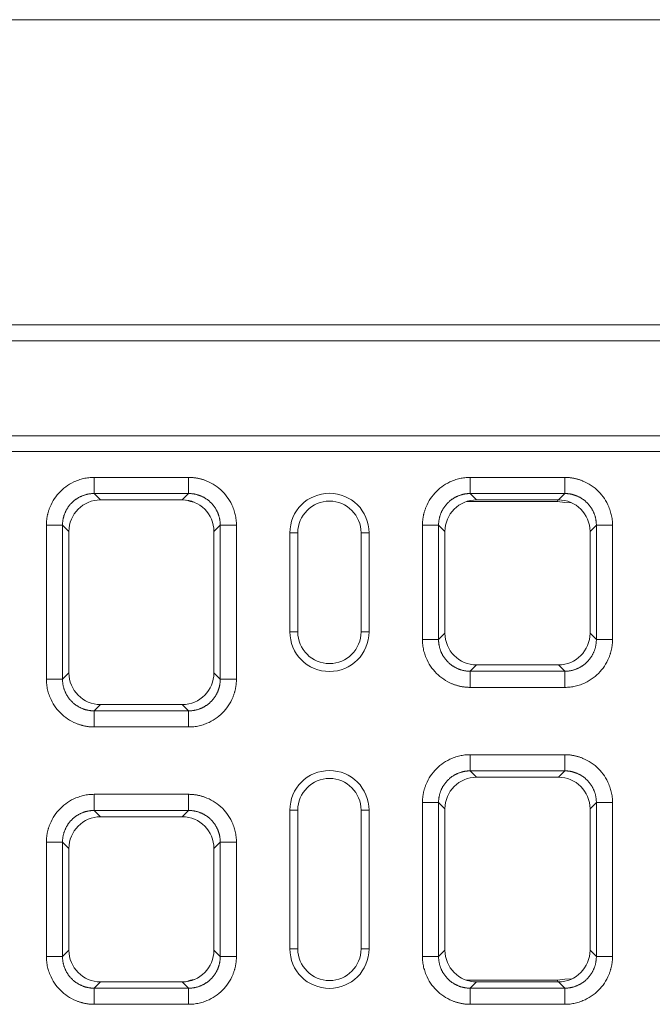
# Model space of a CAD drawing. Units: millimetres. Extents: x 88050 to 95067, y -14475 to -9908.
# Drawn here: x 90101 to 90260, y -10887 to -10639 of the extents above; entities that cross this region are included whole.
import ezdxf

# ---------------------------------------------------------------- set-up
doc = ezdxf.new("R2010")
doc.units = ezdxf.units.MM
doc.layers.add('DUENN-18', color=10, linetype='Continuous', lineweight=9)

msp = doc.modelspace()

# ---------------------------------------------------------------- linework, layer by layer
at = {"layer": 'DUENN-18', "color": 0}
for p, q in [((89773.77, -10638.61), (90773.77, -10638.61)), ((89773.77, -10715.64), (90773.77, -10715.64)), ((89773.77, -10719.64), (90773.77, -10719.64)), ((89773.77, -10743.64), (90773.77, -10743.64)), ((89773.77, -10747.64), (90773.77, -10747.64)), ((90119.34, -10754.14), (90143.2, -10754.14)), ((90214.34, -10754.14), (90238.2, -10754.14)), ((90143.2, -10758.22), (90119.34, -10758.22)), ((90119.34, -10758.22), (90120.94, -10759.82)), ((90141.59, -10759.82), (90143.2, -10758.22)), ((90238.2, -10758.22), (90214.34, -10758.22)), ((90214.34, -10758.22), (90215.94, -10759.82)), ((90236.59, -10759.82), (90238.2, -10758.22)), ((90120.94, -10759.82), (90141.59, -10759.82)), ((90213.36, -10760.25), (90236.35, -10760.25)), ((90215.94, -10759.82), (90236.59, -10759.82)), ((90236.35, -10760.25), (90236.42, -10759.82)), ((90107.27, -10805.07), (90107.27, -10766.21)), ((90111.34, -10766.21), (90111.34, -10805.07)), ((90112.94, -10767.82), (90111.34, -10766.21)), ((90151.19, -10766.21), (90149.59, -10767.82)), ((90151.19, -10805.07), (90151.19, -10766.21)), ((90155.27, -10766.21), (90155.27, -10805.07)), ((90202.27, -10795.07), (90202.27, -10766.21)), ((90206.34, -10766.21), (90206.34, -10795.07)), ((90207.94, -10767.82), (90206.34, -10766.21)), ((90246.19, -10766.21), (90244.59, -10767.82)), ((90246.19, -10795.07), (90246.19, -10766.21)), ((90250.27, -10766.21), (90250.27, -10795.07)), ((90112.94, -10803.47), (90112.94, -10767.82)), ((90149.59, -10803.47), (90149.59, -10767.82)), ((90170.77, -10768.14), (90168.77, -10768.14)), ((90168.77, -10768.14), (90168.77, -10793.14)), ((90170.77, -10768.14), (90170.77, -10793.14)), ((90186.77, -10768.14), (90188.77, -10768.14)), ((90186.77, -10768.14), (90186.77, -10793.14)), ((90188.77, -10768.14), (90188.77, -10793.14)), ((90207.94, -10793.47), (90207.94, -10767.82)), ((90244.59, -10793.47), (90244.59, -10767.82)), ((90170.77, -10793.14), (90168.77, -10793.14)), ((90186.77, -10793.14), (90188.77, -10793.14)), ((90206.34, -10795.07), (90207.94, -10793.47)), ((90244.59, -10793.47), (90246.19, -10795.07)), ((90111.34, -10805.07), (90112.94, -10803.47)), ((90149.59, -10803.47), (90151.19, -10805.07)), ((90215.94, -10801.47), (90214.34, -10803.07)), ((90214.34, -10803.07), (90238.2, -10803.07)), ((90215.94, -10801.47), (90236.59, -10801.47)), ((90238.2, -10803.07), (90236.59, -10801.47)), ((90238.2, -10807.14), (90214.34, -10807.14)), ((90120.94, -10811.47), (90119.34, -10813.07)), ((90119.34, -10813.07), (90143.2, -10813.07)), ((90120.94, -10811.47), (90141.59, -10811.47)), ((90143.2, -10813.07), (90141.59, -10811.47)), ((90143.2, -10817.14), (90119.34, -10817.14)), ((90214.34, -10824.14), (90238.2, -10824.14)), ((90238.2, -10828.22), (90214.34, -10828.22)), ((90214.34, -10828.22), (90215.94, -10829.82)), ((90236.59, -10829.82), (90238.2, -10828.22)), ((90215.94, -10829.82), (90236.59, -10829.82)), ((90119.34, -10834.14), (90143.2, -10834.14)), ((90143.2, -10838.22), (90119.34, -10838.22)), ((90119.34, -10838.22), (90120.94, -10839.82)), ((90141.59, -10839.82), (90143.2, -10838.22)), ((90170.77, -10838.14), (90168.77, -10838.14)), ((90168.77, -10838.14), (90168.77, -10873.14)), ((90170.77, -10838.14), (90170.77, -10873.14)), ((90186.77, -10838.14), (90188.77, -10838.14)), ((90186.77, -10838.14), (90186.77, -10873.14)), ((90188.77, -10838.14), (90188.77, -10873.14)), ((90202.27, -10875.07), (90202.27, -10836.21)), ((90206.34, -10836.21), (90206.34, -10875.07)), ((90207.94, -10837.82), (90206.34, -10836.21)), ((90207.94, -10873.47), (90207.94, -10837.82)), ((90246.19, -10836.21), (90244.59, -10837.82)), ((90244.59, -10873.47), (90244.59, -10837.82)), ((90246.19, -10875.07), (90246.19, -10836.21)), ((90250.27, -10836.21), (90250.27, -10875.07)), ((90120.94, -10839.82), (90141.59, -10839.82)), ((90107.27, -10875.07), (90107.27, -10846.21)), ((90111.34, -10846.21), (90111.34, -10875.07)), ((90112.94, -10847.82), (90111.34, -10846.21)), ((90112.94, -10873.47), (90112.94, -10847.82)), ((90151.19, -10846.21), (90149.59, -10847.82)), ((90149.59, -10873.47), (90149.59, -10847.82)), ((90151.19, -10875.07), (90151.19, -10846.21)), ((90155.27, -10846.21), (90155.27, -10875.07)), ((90170.77, -10873.14), (90168.77, -10873.14)), ((90186.77, -10873.14), (90188.77, -10873.14)), ((90111.34, -10875.07), (90112.94, -10873.47)), ((90149.59, -10873.47), (90151.19, -10875.07)), ((90206.34, -10875.07), (90207.94, -10873.47)), ((90244.59, -10873.47), (90246.19, -10875.07)), ((90120.94, -10881.47), (90119.34, -10883.07)), ((90119.34, -10883.07), (90143.2, -10883.07)), ((90120.94, -10881.47), (90141.59, -10881.47)), ((90143.2, -10883.07), (90141.59, -10881.47)), ((90236.35, -10881.04), (90213.36, -10881.04)), ((90215.94, -10881.47), (90214.34, -10883.07)), ((90214.34, -10883.07), (90238.2, -10883.07)), ((90215.94, -10881.47), (90236.59, -10881.47)), ((90236.42, -10881.47), (90236.35, -10881.04)), ((90238.2, -10883.07), (90236.59, -10881.47)), ((90143.2, -10887.14), (90119.34, -10887.14)), ((90238.2, -10887.14), (90214.34, -10887.14))]:
    msp.add_line(p, q, dxfattribs=at)
at = {"layer": 'DUENN-18', "color": 0, "flags": 128}
for points in [[(90236.35, -10760.25), (90238.2, -10760.47), (90239.98, -10760.57)], [(90239.98, -10880.72), (90238.2, -10880.81), (90236.35, -10881.04)]]:
    msp.add_lwpolyline(points, dxfattribs=at)
at = {"layer": 'DUENN-18', "color": 0}
for centre, radius, start, end in [((90178.77, -10768.14), 10, 0, 180), ((90145.76, -10752.21), 8.27, 248.3771, 261.738), ((90178.77, -10768.14), 8, 0, 180), ((90178.77, -10793.14), 10, 180, 0), ((90178.77, -10793.14), 8, 180, 0), ((90178.77, -10838.14), 10, 0, 180), ((90178.77, -10838.14), 8, 0, 180), ((90178.77, -10873.14), 10, 180, 0), ((90178.77, -10873.14), 8, 180, 0), ((90145.76, -10889.08), 8.27, 98.262, 111.6229)]:
    msp.add_arc(centre, radius, start, end, dxfattribs=at)
for centre, major_axis in [((90120.94, -10767.82), (5.66, -5.66)), ((90141.59, -10767.82), (-5.66, -5.66)), ((90215.94, -10767.82), (5.66, -5.66)), ((90236.59, -10767.82), (-5.66, -5.66)), ((90215.94, -10793.47), (5.66, 5.66)), ((90236.59, -10793.47), (-5.66, 5.66)), ((90120.94, -10803.47), (5.66, 5.66)), ((90141.59, -10803.47), (-5.66, 5.66)), ((90215.94, -10837.82), (5.66, -5.66)), ((90236.59, -10837.82), (-5.66, -5.66)), ((90120.94, -10847.82), (5.66, -5.66)), ((90141.59, -10847.82), (-5.66, -5.66)), ((90120.94, -10873.47), (5.66, 5.66)), ((90141.59, -10873.47), (-5.66, 5.66)), ((90215.94, -10873.47), (5.66, 5.66)), ((90236.59, -10873.47), (-5.66, 5.66))]:
    msp.add_ellipse(centre, major_axis=major_axis, ratio=0.999695, start_param=2.356347, end_param=3.926839, dxfattribs=at)
for points, knots in [([(90107.27, -10766.21), (90107.27, -10766.1), (90107.27, -10765.88), (90107.28, -10765.54), (90107.3, -10765.2), (90107.34, -10764.87), (90107.38, -10764.54), (90107.43, -10764.21), (90107.49, -10763.88), (90107.56, -10763.55), (90107.64, -10763.22), (90107.73, -10762.89), (90107.83, -10762.57), (90107.94, -10762.24), (90108.06, -10761.92), (90108.44, -10760.97), (90109.24, -10759.46), (90110.75, -10757.63), (90112.58, -10756.11), (90114.19, -10755.26), (90115.36, -10754.82), (90116.01, -10754.61), (90116.67, -10754.44), (90117.33, -10754.3), (90117.99, -10754.21), (90118.66, -10754.15), (90119.11, -10754.15), (90119.34, -10754.14)], [0, 0, 0, 0, 0.01783, 0.035607, 0.053346, 0.071061, 0.088767, 0.106479, 0.124212, 0.14198, 0.159798, 0.17768, 0.195642, 0.213696, 0.231858, 0.25014, 0.375642, 0.500012, 0.624331, 0.749884, 0.786313, 0.822317, 0.858011, 0.893508, 0.928926, 0.964384, 1, 1, 1, 1]), ([(90143.2, -10754.14), (90143.31, -10754.14), (90143.53, -10754.15), (90143.87, -10754.16), (90144.2, -10754.18), (90144.54, -10754.21), (90144.87, -10754.26), (90145.2, -10754.31), (90145.53, -10754.37), (90145.86, -10754.44), (90146.19, -10754.52), (90146.52, -10754.61), (90146.84, -10754.71), (90147.17, -10754.82), (90147.49, -10754.94), (90148.44, -10755.32), (90149.95, -10756.11), (90151.78, -10757.62), (90153.29, -10759.46), (90154.15, -10761.07), (90154.59, -10762.24), (90154.8, -10762.89), (90154.97, -10763.54), (90155.11, -10764.2), (90155.2, -10764.87), (90155.26, -10765.54), (90155.26, -10765.99), (90155.27, -10766.21)], [0, 0, 0, 0, 0.01783, 0.035607, 0.053346, 0.071061, 0.088767, 0.106479, 0.124212, 0.14198, 0.159798, 0.17768, 0.195642, 0.213696, 0.231858, 0.25014, 0.375642, 0.500012, 0.624331, 0.749884, 0.786313, 0.822317, 0.858011, 0.893508, 0.928926, 0.964384, 1, 1, 1, 1]), ([(90202.27, -10766.21), (90202.27, -10766.1), (90202.27, -10765.88), (90202.28, -10765.54), (90202.3, -10765.2), (90202.34, -10764.87), (90202.38, -10764.54), (90202.43, -10764.21), (90202.49, -10763.88), (90202.56, -10763.55), (90202.64, -10763.22), (90202.73, -10762.89), (90202.83, -10762.57), (90202.94, -10762.24), (90203.06, -10761.92), (90203.44, -10760.97), (90204.24, -10759.46), (90205.75, -10757.63), (90207.58, -10756.11), (90209.19, -10755.26), (90210.36, -10754.82), (90211.01, -10754.61), (90211.67, -10754.44), (90212.33, -10754.3), (90212.99, -10754.21), (90213.66, -10754.15), (90214.11, -10754.15), (90214.34, -10754.14)], [0, 0, 0, 0, 0.01783, 0.035607, 0.053346, 0.071061, 0.088767, 0.106479, 0.124212, 0.14198, 0.159798, 0.17768, 0.195642, 0.213696, 0.231858, 0.25014, 0.375642, 0.500012, 0.624331, 0.749884, 0.786313, 0.822317, 0.858011, 0.893508, 0.928926, 0.964384, 1, 1, 1, 1]), ([(90238.2, -10754.14), (90238.31, -10754.14), (90238.53, -10754.15), (90238.87, -10754.16), (90239.2, -10754.18), (90239.54, -10754.21), (90239.87, -10754.26), (90240.2, -10754.31), (90240.53, -10754.37), (90240.86, -10754.44), (90241.19, -10754.52), (90241.52, -10754.61), (90241.84, -10754.71), (90242.17, -10754.82), (90242.49, -10754.94), (90243.44, -10755.32), (90244.95, -10756.11), (90246.78, -10757.62), (90248.29, -10759.46), (90249.15, -10761.07), (90249.59, -10762.24), (90249.8, -10762.89), (90249.97, -10763.54), (90250.11, -10764.2), (90250.2, -10764.87), (90250.26, -10765.54), (90250.26, -10765.99), (90250.27, -10766.21)], [0, 0, 0, 0, 0.01783, 0.035607, 0.053346, 0.071061, 0.088767, 0.106479, 0.124212, 0.14198, 0.159798, 0.17768, 0.195642, 0.213696, 0.231858, 0.25014, 0.375642, 0.500012, 0.624331, 0.749884, 0.786313, 0.822317, 0.858011, 0.893508, 0.928926, 0.964384, 1, 1, 1, 1]), ([(90119.34, -10758.22), (90119.24, -10758.22), (90119.06, -10758.22), (90118.79, -10758.23), (90118.52, -10758.26), (90118.25, -10758.29), (90117.98, -10758.33), (90117.71, -10758.38), (90117.44, -10758.44), (90117.18, -10758.51), (90116.91, -10758.59), (90116.66, -10758.68), (90116.4, -10758.77), (90116.15, -10758.88), (90115.9, -10758.99), (90115.65, -10759.11), (90115.41, -10759.24), (90115.18, -10759.38), (90114.95, -10759.52), (90114.72, -10759.68), (90114.5, -10759.84), (90114.29, -10760.01), (90114.08, -10760.18), (90113.87, -10760.37), (90113.68, -10760.56), (90113.49, -10760.75), (90113.3, -10760.96), (90113.13, -10761.16), (90112.96, -10761.38), (90112.8, -10761.6), (90112.64, -10761.83), (90112.5, -10762.06), (90112.36, -10762.29), (90112.23, -10762.53), (90112.11, -10762.78), (90112, -10763.03), (90111.89, -10763.28), (90111.8, -10763.53), (90111.71, -10763.79), (90111.63, -10764.06), (90111.56, -10764.32), (90111.5, -10764.59), (90111.45, -10764.85), (90111.41, -10765.12), (90111.38, -10765.4), (90111.35, -10765.67), (90111.34, -10765.94), (90111.34, -10766.12), (90111.34, -10766.21)], [0, 0, 0, 0, 0.021744, 0.043487, 0.06523, 0.086972, 0.108713, 0.130454, 0.152195, 0.173935, 0.195674, 0.217414, 0.239153, 0.260891, 0.282629, 0.304367, 0.326105, 0.347842, 0.369579, 0.391316, 0.413053, 0.43479, 0.456527, 0.478263, 0.5, 0.521737, 0.543473, 0.56521, 0.586947, 0.608684, 0.630421, 0.652158, 0.673895, 0.695633, 0.717371, 0.739109, 0.760847, 0.782586, 0.804326, 0.826065, 0.847805, 0.869546, 0.891287, 0.913028, 0.93477, 0.956513, 0.978256, 1, 1, 1, 1]), ([(90151.19, -10766.21), (90151.19, -10766.12), (90151.19, -10765.94), (90151.18, -10765.67), (90151.15, -10765.4), (90151.12, -10765.12), (90151.08, -10764.85), (90151.03, -10764.59), (90150.97, -10764.32), (90150.9, -10764.06), (90150.82, -10763.79), (90150.73, -10763.53), (90150.64, -10763.28), (90150.53, -10763.03), (90150.42, -10762.78), (90150.3, -10762.53), (90150.17, -10762.29), (90150.03, -10762.06), (90149.89, -10761.83), (90149.73, -10761.6), (90149.57, -10761.38), (90149.4, -10761.16), (90149.23, -10760.96), (90149.04, -10760.75), (90148.85, -10760.56), (90148.66, -10760.37), (90148.45, -10760.18), (90148.25, -10760.01), (90148.03, -10759.84), (90147.81, -10759.68), (90147.58, -10759.52), (90147.35, -10759.38), (90147.12, -10759.24), (90146.88, -10759.11), (90146.63, -10758.99), (90146.38, -10758.88), (90146.13, -10758.77), (90145.88, -10758.68), (90145.62, -10758.59), (90145.35, -10758.51), (90145.09, -10758.44), (90144.82, -10758.38), (90144.56, -10758.33), (90144.29, -10758.29), (90144.01, -10758.26), (90143.74, -10758.23), (90143.47, -10758.22), (90143.29, -10758.22), (90143.2, -10758.22)], [0, 0, 0, 0, 0.021743, 0.043485, 0.065226, 0.086967, 0.108707, 0.130447, 0.152187, 0.173926, 0.195665, 0.217403, 0.239141, 0.260879, 0.282617, 0.304354, 0.326091, 0.347828, 0.369565, 0.391302, 0.413038, 0.434775, 0.456512, 0.478248, 0.499985, 0.521721, 0.543458, 0.565195, 0.586932, 0.608669, 0.630406, 0.652144, 0.673882, 0.69562, 0.717358, 0.739097, 0.760836, 0.782576, 0.804316, 0.826056, 0.847797, 0.869539, 0.891281, 0.913023, 0.934767, 0.95651, 0.978255, 1, 1, 1, 1]), ([(90214.34, -10758.22), (90214.24, -10758.22), (90214.06, -10758.22), (90213.79, -10758.23), (90213.52, -10758.26), (90213.25, -10758.29), (90212.98, -10758.33), (90212.71, -10758.38), (90212.44, -10758.44), (90212.18, -10758.51), (90211.91, -10758.59), (90211.66, -10758.68), (90211.4, -10758.77), (90211.15, -10758.88), (90210.9, -10758.99), (90210.65, -10759.11), (90210.41, -10759.24), (90210.18, -10759.38), (90209.95, -10759.52), (90209.72, -10759.68), (90209.5, -10759.84), (90209.29, -10760.01), (90209.08, -10760.18), (90208.87, -10760.37), (90208.68, -10760.56), (90208.49, -10760.75), (90208.3, -10760.96), (90208.13, -10761.16), (90207.96, -10761.38), (90207.8, -10761.6), (90207.64, -10761.83), (90207.5, -10762.06), (90207.36, -10762.29), (90207.23, -10762.53), (90207.11, -10762.78), (90207, -10763.03), (90206.89, -10763.28), (90206.8, -10763.53), (90206.71, -10763.79), (90206.63, -10764.06), (90206.56, -10764.32), (90206.5, -10764.59), (90206.45, -10764.85), (90206.41, -10765.12), (90206.38, -10765.4), (90206.35, -10765.67), (90206.34, -10765.94), (90206.34, -10766.12), (90206.34, -10766.21)], [0, 0, 0, 0, 0.0217439, 0.0434871, 0.0652297, 0.0869718, 0.1087133, 0.1304543, 0.1521948, 0.1739349, 0.1956745, 0.2174137, 0.2391525, 0.260891, 0.2826292, 0.3043671, 0.3261048, 0.3478422, 0.3695794, 0.3913164, 0.4130533, 0.4347901, 0.4565268, 0.4782634, 0.5, 0.5217366, 0.5434732, 0.5652099, 0.5869467, 0.6086836, 0.6304206, 0.6521578, 0.6738952, 0.6956329, 0.7173708, 0.739109, 0.7608475, 0.7825863, 0.8043255, 0.8260651, 0.8478052, 0.8695457, 0.8912867, 0.9130282, 0.9347703, 0.9565129, 0.9782561, 1, 1, 1, 1]), ([(90246.19, -10766.21), (90246.19, -10766.12), (90246.19, -10765.94), (90246.18, -10765.67), (90246.15, -10765.4), (90246.12, -10765.12), (90246.08, -10764.85), (90246.03, -10764.59), (90245.97, -10764.32), (90245.9, -10764.06), (90245.82, -10763.79), (90245.73, -10763.53), (90245.64, -10763.28), (90245.53, -10763.03), (90245.42, -10762.78), (90245.3, -10762.53), (90245.17, -10762.29), (90245.03, -10762.06), (90244.89, -10761.83), (90244.73, -10761.6), (90244.57, -10761.38), (90244.4, -10761.16), (90244.23, -10760.96), (90244.04, -10760.75), (90243.85, -10760.56), (90243.66, -10760.37), (90243.45, -10760.18), (90243.25, -10760.01), (90243.03, -10759.84), (90242.81, -10759.68), (90242.58, -10759.52), (90242.35, -10759.38), (90242.12, -10759.24), (90241.88, -10759.11), (90241.63, -10758.99), (90241.38, -10758.88), (90241.13, -10758.77), (90240.88, -10758.68), (90240.62, -10758.59), (90240.35, -10758.51), (90240.09, -10758.44), (90239.82, -10758.38), (90239.56, -10758.33), (90239.29, -10758.29), (90239.01, -10758.26), (90238.74, -10758.23), (90238.47, -10758.22), (90238.29, -10758.22), (90238.2, -10758.22)], [0, 0, 0, 0, 0.021743, 0.043485, 0.065226, 0.086967, 0.108707, 0.130447, 0.152187, 0.173926, 0.195665, 0.217403, 0.239141, 0.260879, 0.282617, 0.304354, 0.326091, 0.347828, 0.369565, 0.391302, 0.413038, 0.434775, 0.456512, 0.478248, 0.499985, 0.521721, 0.543458, 0.565195, 0.586932, 0.608669, 0.630406, 0.652144, 0.673882, 0.69562, 0.717358, 0.739097, 0.760836, 0.782576, 0.804316, 0.826056, 0.847797, 0.869539, 0.891281, 0.913023, 0.934767, 0.95651, 0.978255, 1, 1, 1, 1]), ([(90214.34, -10807.14), (90214.22, -10807.14), (90214, -10807.14), (90213.66, -10807.13), (90213.33, -10807.11), (90212.99, -10807.07), (90212.66, -10807.03), (90212.33, -10806.98), (90212, -10806.92), (90211.67, -10806.85), (90211.34, -10806.77), (90211.01, -10806.68), (90210.69, -10806.58), (90210.36, -10806.47), (90210.04, -10806.35), (90209.09, -10805.97), (90207.58, -10805.17), (90205.75, -10803.66), (90204.24, -10801.83), (90203.39, -10800.22), (90202.94, -10799.05), (90202.73, -10798.4), (90202.56, -10797.74), (90202.42, -10797.08), (90202.33, -10796.42), (90202.27, -10795.75), (90202.27, -10795.3), (90202.27, -10795.07)], [0, 0, 0, 0, 0.01783, 0.035607, 0.0533456, 0.0710606, 0.0887668, 0.1064788, 0.1242115, 0.1419796, 0.1597977, 0.1776804, 0.1956419, 0.2136964, 0.231858, 0.2501402, 0.3756421, 0.5000119, 0.6243314, 0.7498837, 0.7863126, 0.8223174, 0.8580106, 0.8935077, 0.9289262, 0.9643844, 1, 1, 1, 1]), ([(90206.34, -10795.07), (90206.34, -10795.17), (90206.34, -10795.35), (90206.35, -10795.62), (90206.38, -10795.89), (90206.41, -10796.16), (90206.45, -10796.43), (90206.5, -10796.7), (90206.56, -10796.97), (90206.63, -10797.23), (90206.71, -10797.5), (90206.8, -10797.75), (90206.89, -10798.01), (90207, -10798.26), (90207.11, -10798.51), (90207.23, -10798.76), (90207.36, -10799), (90207.5, -10799.23), (90207.64, -10799.46), (90207.8, -10799.69), (90207.96, -10799.91), (90208.13, -10800.12), (90208.3, -10800.33), (90208.49, -10800.54), (90208.68, -10800.73), (90208.87, -10800.92), (90209.08, -10801.11), (90209.29, -10801.28), (90209.5, -10801.45), (90209.72, -10801.61), (90209.95, -10801.76), (90210.18, -10801.91), (90210.41, -10802.05), (90210.65, -10802.18), (90210.9, -10802.3), (90211.15, -10802.41), (90211.4, -10802.52), (90211.66, -10802.61), (90211.91, -10802.7), (90212.18, -10802.78), (90212.44, -10802.85), (90212.71, -10802.91), (90212.98, -10802.96), (90213.25, -10803), (90213.52, -10803.03), (90213.79, -10803.06), (90214.06, -10803.07), (90214.24, -10803.07), (90214.34, -10803.07)], [0, 0, 0, 0, 0.0217439, 0.0434871, 0.0652297, 0.0869718, 0.1087133, 0.1304543, 0.1521948, 0.1739349, 0.1956745, 0.2174137, 0.2391525, 0.260891, 0.2826292, 0.3043671, 0.3261048, 0.3478422, 0.3695794, 0.3913164, 0.4130533, 0.4347901, 0.4565268, 0.4782634, 0.5, 0.5217366, 0.5434732, 0.5652099, 0.5869467, 0.6086836, 0.6304206, 0.6521578, 0.6738952, 0.6956329, 0.7173708, 0.739109, 0.7608475, 0.7825863, 0.8043255, 0.8260651, 0.8478052, 0.8695457, 0.8912867, 0.9130282, 0.9347703, 0.9565129, 0.9782561, 1, 1, 1, 1]), ([(90250.27, -10795.07), (90250.26, -10795.19), (90250.26, -10795.41), (90250.25, -10795.75), (90250.23, -10796.08), (90250.2, -10796.42), (90250.15, -10796.75), (90250.1, -10797.08), (90250.04, -10797.41), (90249.97, -10797.74), (90249.89, -10798.07), (90249.8, -10798.4), (90249.7, -10798.72), (90249.59, -10799.05), (90249.47, -10799.37), (90249.09, -10800.32), (90248.29, -10801.83), (90246.78, -10803.66), (90244.95, -10805.17), (90243.34, -10806.02), (90242.17, -10806.47), (90241.52, -10806.68), (90240.87, -10806.85), (90240.21, -10806.99), (90239.54, -10807.08), (90238.87, -10807.14), (90238.42, -10807.14), (90238.2, -10807.14)], [0, 0, 0, 0, 0.01783, 0.035607, 0.053346, 0.071061, 0.088767, 0.106479, 0.124212, 0.14198, 0.159798, 0.17768, 0.195642, 0.213696, 0.231858, 0.25014, 0.375642, 0.500012, 0.624331, 0.749884, 0.786313, 0.822317, 0.858011, 0.893508, 0.928926, 0.964384, 1, 1, 1, 1]), ([(90238.2, -10803.07), (90238.29, -10803.07), (90238.47, -10803.07), (90238.74, -10803.06), (90239.01, -10803.03), (90239.29, -10803), (90239.56, -10802.96), (90239.82, -10802.91), (90240.09, -10802.85), (90240.35, -10802.78), (90240.62, -10802.7), (90240.88, -10802.61), (90241.13, -10802.52), (90241.38, -10802.41), (90241.63, -10802.3), (90241.88, -10802.18), (90242.12, -10802.05), (90242.35, -10801.91), (90242.58, -10801.76), (90242.81, -10801.61), (90243.03, -10801.45), (90243.25, -10801.28), (90243.45, -10801.1), (90243.66, -10800.92), (90243.85, -10800.73), (90244.04, -10800.54), (90244.23, -10800.33), (90244.4, -10800.12), (90244.57, -10799.91), (90244.73, -10799.69), (90244.89, -10799.46), (90245.03, -10799.23), (90245.17, -10799), (90245.3, -10798.76), (90245.42, -10798.51), (90245.53, -10798.26), (90245.64, -10798.01), (90245.73, -10797.75), (90245.82, -10797.5), (90245.9, -10797.23), (90245.97, -10796.97), (90246.03, -10796.7), (90246.08, -10796.43), (90246.12, -10796.16), (90246.15, -10795.89), (90246.18, -10795.62), (90246.19, -10795.35), (90246.19, -10795.17), (90246.19, -10795.07)], [0, 0, 0, 0, 0.021745, 0.04349, 0.065233, 0.086977, 0.108719, 0.130461, 0.152203, 0.173944, 0.195684, 0.217424, 0.239164, 0.260903, 0.282642, 0.30438, 0.326118, 0.347856, 0.369594, 0.391331, 0.413068, 0.434805, 0.456542, 0.478279, 0.500015, 0.521752, 0.543488, 0.565225, 0.586962, 0.608698, 0.630435, 0.652172, 0.673909, 0.695646, 0.717383, 0.739121, 0.760859, 0.782597, 0.804335, 0.826074, 0.847813, 0.869553, 0.891293, 0.913033, 0.934774, 0.956515, 0.978257, 1, 1, 1, 1]), ([(90119.34, -10817.14), (90119.22, -10817.14), (90119, -10817.14), (90118.66, -10817.13), (90118.33, -10817.11), (90117.99, -10817.07), (90117.66, -10817.03), (90117.33, -10816.98), (90117, -10816.92), (90116.67, -10816.85), (90116.34, -10816.77), (90116.01, -10816.68), (90115.69, -10816.58), (90115.36, -10816.47), (90115.04, -10816.35), (90114.09, -10815.97), (90112.58, -10815.17), (90110.75, -10813.66), (90109.24, -10811.83), (90108.39, -10810.22), (90107.94, -10809.05), (90107.73, -10808.4), (90107.56, -10807.74), (90107.42, -10807.08), (90107.33, -10806.42), (90107.27, -10805.75), (90107.27, -10805.3), (90107.27, -10805.07)], [0, 0, 0, 0, 0.01783, 0.035607, 0.053346, 0.071061, 0.088767, 0.106479, 0.124212, 0.14198, 0.159798, 0.17768, 0.195642, 0.213696, 0.231858, 0.25014, 0.375642, 0.500012, 0.624331, 0.749884, 0.786313, 0.822317, 0.858011, 0.893508, 0.928926, 0.964384, 1, 1, 1, 1]), ([(90111.34, -10805.07), (90111.34, -10805.17), (90111.34, -10805.35), (90111.35, -10805.62), (90111.38, -10805.89), (90111.41, -10806.16), (90111.45, -10806.43), (90111.5, -10806.7), (90111.56, -10806.97), (90111.63, -10807.23), (90111.71, -10807.5), (90111.8, -10807.75), (90111.89, -10808.01), (90112, -10808.26), (90112.11, -10808.51), (90112.23, -10808.76), (90112.36, -10809), (90112.5, -10809.23), (90112.64, -10809.46), (90112.8, -10809.69), (90112.96, -10809.91), (90113.13, -10810.12), (90113.3, -10810.33), (90113.49, -10810.54), (90113.68, -10810.73), (90113.87, -10810.92), (90114.08, -10811.11), (90114.29, -10811.28), (90114.5, -10811.45), (90114.72, -10811.61), (90114.95, -10811.76), (90115.18, -10811.91), (90115.41, -10812.05), (90115.65, -10812.18), (90115.9, -10812.3), (90116.15, -10812.41), (90116.4, -10812.52), (90116.66, -10812.61), (90116.91, -10812.7), (90117.18, -10812.78), (90117.44, -10812.85), (90117.71, -10812.91), (90117.98, -10812.96), (90118.25, -10813), (90118.52, -10813.03), (90118.79, -10813.06), (90119.06, -10813.07), (90119.24, -10813.07), (90119.34, -10813.07)], [0, 0, 0, 0, 0.021744, 0.043487, 0.06523, 0.086972, 0.108713, 0.130454, 0.152195, 0.173935, 0.195674, 0.217414, 0.239153, 0.260891, 0.282629, 0.304367, 0.326105, 0.347842, 0.369579, 0.391316, 0.413053, 0.43479, 0.456527, 0.478263, 0.5, 0.521737, 0.543473, 0.56521, 0.586947, 0.608684, 0.630421, 0.652158, 0.673895, 0.695633, 0.717371, 0.739109, 0.760847, 0.782586, 0.804326, 0.826065, 0.847805, 0.869546, 0.891287, 0.913028, 0.93477, 0.956513, 0.978256, 1, 1, 1, 1]), ([(90155.27, -10805.07), (90155.26, -10805.19), (90155.26, -10805.41), (90155.25, -10805.75), (90155.23, -10806.08), (90155.2, -10806.42), (90155.15, -10806.75), (90155.1, -10807.08), (90155.04, -10807.41), (90154.97, -10807.74), (90154.89, -10808.07), (90154.8, -10808.4), (90154.7, -10808.72), (90154.59, -10809.05), (90154.47, -10809.37), (90154.09, -10810.32), (90153.29, -10811.83), (90151.78, -10813.66), (90149.95, -10815.17), (90148.34, -10816.02), (90147.17, -10816.47), (90146.52, -10816.68), (90145.87, -10816.85), (90145.21, -10816.99), (90144.54, -10817.08), (90143.87, -10817.14), (90143.42, -10817.14), (90143.2, -10817.14)], [0, 0, 0, 0, 0.01783, 0.035607, 0.053346, 0.071061, 0.088767, 0.106479, 0.124212, 0.14198, 0.159798, 0.17768, 0.195642, 0.213696, 0.231858, 0.25014, 0.375642, 0.500012, 0.624331, 0.749884, 0.786313, 0.822317, 0.858011, 0.893508, 0.928926, 0.964384, 1, 1, 1, 1]), ([(90143.2, -10813.07), (90143.29, -10813.07), (90143.47, -10813.07), (90143.74, -10813.06), (90144.01, -10813.03), (90144.29, -10813), (90144.56, -10812.96), (90144.82, -10812.91), (90145.09, -10812.85), (90145.35, -10812.78), (90145.62, -10812.7), (90145.88, -10812.61), (90146.13, -10812.52), (90146.38, -10812.41), (90146.63, -10812.3), (90146.88, -10812.18), (90147.12, -10812.05), (90147.35, -10811.91), (90147.58, -10811.76), (90147.81, -10811.61), (90148.03, -10811.45), (90148.25, -10811.28), (90148.45, -10811.1), (90148.66, -10810.92), (90148.85, -10810.73), (90149.04, -10810.54), (90149.23, -10810.33), (90149.4, -10810.12), (90149.57, -10809.91), (90149.73, -10809.69), (90149.89, -10809.46), (90150.03, -10809.23), (90150.17, -10809), (90150.3, -10808.76), (90150.42, -10808.51), (90150.53, -10808.26), (90150.64, -10808.01), (90150.73, -10807.75), (90150.82, -10807.5), (90150.9, -10807.23), (90150.97, -10806.97), (90151.03, -10806.7), (90151.08, -10806.43), (90151.12, -10806.16), (90151.15, -10805.89), (90151.18, -10805.62), (90151.19, -10805.35), (90151.19, -10805.17), (90151.19, -10805.07)], [0, 0, 0, 0, 0.021745, 0.04349, 0.065233, 0.086977, 0.108719, 0.130461, 0.152203, 0.173944, 0.195684, 0.217424, 0.239164, 0.260903, 0.282642, 0.30438, 0.326118, 0.347856, 0.369594, 0.391331, 0.413068, 0.434805, 0.456542, 0.478279, 0.500015, 0.521752, 0.543488, 0.565225, 0.586962, 0.608698, 0.630435, 0.652172, 0.673909, 0.695646, 0.717383, 0.739121, 0.760859, 0.782597, 0.804335, 0.826074, 0.847813, 0.869553, 0.891293, 0.913033, 0.934774, 0.956515, 0.978257, 1, 1, 1, 1]), ([(90202.27, -10836.21), (90202.27, -10836.1), (90202.27, -10835.88), (90202.28, -10835.54), (90202.3, -10835.2), (90202.34, -10834.87), (90202.38, -10834.54), (90202.43, -10834.21), (90202.49, -10833.88), (90202.56, -10833.55), (90202.64, -10833.22), (90202.73, -10832.89), (90202.83, -10832.57), (90202.94, -10832.24), (90203.06, -10831.92), (90203.44, -10830.97), (90204.24, -10829.46), (90205.75, -10827.63), (90207.58, -10826.11), (90209.19, -10825.26), (90210.36, -10824.82), (90211.01, -10824.61), (90211.67, -10824.44), (90212.33, -10824.3), (90212.99, -10824.21), (90213.66, -10824.15), (90214.11, -10824.15), (90214.34, -10824.14)], [0, 0, 0, 0, 0.01783, 0.035607, 0.053346, 0.071061, 0.088767, 0.106479, 0.124212, 0.14198, 0.159798, 0.17768, 0.195642, 0.213696, 0.231858, 0.25014, 0.375642, 0.500012, 0.624331, 0.749884, 0.786313, 0.822317, 0.858011, 0.893508, 0.928926, 0.964384, 1, 1, 1, 1]), ([(90238.2, -10824.14), (90238.31, -10824.14), (90238.53, -10824.15), (90238.87, -10824.16), (90239.2, -10824.18), (90239.54, -10824.21), (90239.87, -10824.26), (90240.2, -10824.31), (90240.53, -10824.37), (90240.86, -10824.44), (90241.19, -10824.52), (90241.52, -10824.61), (90241.84, -10824.71), (90242.17, -10824.82), (90242.49, -10824.94), (90243.44, -10825.32), (90244.95, -10826.11), (90246.78, -10827.62), (90248.29, -10829.46), (90249.15, -10831.07), (90249.59, -10832.24), (90249.8, -10832.89), (90249.97, -10833.54), (90250.11, -10834.2), (90250.2, -10834.87), (90250.26, -10835.54), (90250.26, -10835.99), (90250.27, -10836.21)], [0, 0, 0, 0, 0.01783, 0.035607, 0.053346, 0.071061, 0.088767, 0.106479, 0.124212, 0.14198, 0.159798, 0.17768, 0.195642, 0.213696, 0.231858, 0.25014, 0.375642, 0.500012, 0.624331, 0.749884, 0.786313, 0.822317, 0.858011, 0.893508, 0.928926, 0.964384, 1, 1, 1, 1]), ([(90214.34, -10828.22), (90214.24, -10828.22), (90214.06, -10828.22), (90213.79, -10828.23), (90213.52, -10828.26), (90213.25, -10828.29), (90212.98, -10828.33), (90212.71, -10828.38), (90212.44, -10828.44), (90212.18, -10828.51), (90211.91, -10828.59), (90211.66, -10828.68), (90211.4, -10828.77), (90211.15, -10828.88), (90210.9, -10828.99), (90210.65, -10829.11), (90210.41, -10829.24), (90210.18, -10829.38), (90209.95, -10829.52), (90209.72, -10829.68), (90209.5, -10829.84), (90209.29, -10830.01), (90209.08, -10830.18), (90208.87, -10830.37), (90208.68, -10830.56), (90208.49, -10830.75), (90208.3, -10830.96), (90208.13, -10831.16), (90207.96, -10831.38), (90207.8, -10831.6), (90207.64, -10831.83), (90207.5, -10832.06), (90207.36, -10832.29), (90207.23, -10832.53), (90207.11, -10832.78), (90207, -10833.03), (90206.89, -10833.28), (90206.8, -10833.53), (90206.71, -10833.79), (90206.63, -10834.06), (90206.56, -10834.32), (90206.5, -10834.59), (90206.45, -10834.85), (90206.41, -10835.12), (90206.38, -10835.4), (90206.35, -10835.67), (90206.34, -10835.94), (90206.34, -10836.12), (90206.34, -10836.21)], [0, 0, 0, 0, 0.021744, 0.043487, 0.06523, 0.086972, 0.108713, 0.130454, 0.152195, 0.173935, 0.195674, 0.217414, 0.239153, 0.260891, 0.282629, 0.304367, 0.326105, 0.347842, 0.369579, 0.391316, 0.413053, 0.43479, 0.456527, 0.478263, 0.5, 0.521737, 0.543473, 0.56521, 0.586947, 0.608684, 0.630421, 0.652158, 0.673895, 0.695633, 0.717371, 0.739109, 0.760847, 0.782586, 0.804326, 0.826065, 0.847805, 0.869546, 0.891287, 0.913028, 0.93477, 0.956513, 0.978256, 1, 1, 1, 1]), ([(90246.19, -10836.21), (90246.19, -10836.12), (90246.19, -10835.94), (90246.18, -10835.67), (90246.15, -10835.4), (90246.12, -10835.12), (90246.08, -10834.85), (90246.03, -10834.59), (90245.97, -10834.32), (90245.9, -10834.06), (90245.82, -10833.79), (90245.73, -10833.53), (90245.64, -10833.28), (90245.53, -10833.03), (90245.42, -10832.78), (90245.3, -10832.53), (90245.17, -10832.29), (90245.03, -10832.06), (90244.89, -10831.83), (90244.73, -10831.6), (90244.57, -10831.38), (90244.4, -10831.16), (90244.23, -10830.96), (90244.04, -10830.75), (90243.85, -10830.56), (90243.66, -10830.37), (90243.45, -10830.18), (90243.25, -10830.01), (90243.03, -10829.84), (90242.81, -10829.68), (90242.58, -10829.52), (90242.35, -10829.38), (90242.12, -10829.24), (90241.88, -10829.11), (90241.63, -10828.99), (90241.38, -10828.88), (90241.13, -10828.77), (90240.88, -10828.68), (90240.62, -10828.59), (90240.35, -10828.51), (90240.09, -10828.44), (90239.82, -10828.38), (90239.56, -10828.33), (90239.29, -10828.29), (90239.01, -10828.26), (90238.74, -10828.23), (90238.47, -10828.22), (90238.29, -10828.22), (90238.2, -10828.22)], [0, 0, 0, 0, 0.0217439, 0.0434871, 0.0652297, 0.0869718, 0.1087133, 0.1304543, 0.1521948, 0.1739349, 0.1956745, 0.2174137, 0.2391525, 0.260891, 0.2826292, 0.3043671, 0.3261048, 0.3478422, 0.3695794, 0.3913164, 0.4130533, 0.4347901, 0.4565268, 0.4782634, 0.5, 0.5217366, 0.5434732, 0.5652099, 0.5869467, 0.6086836, 0.6304206, 0.6521578, 0.6738952, 0.6956329, 0.7173708, 0.739109, 0.7608475, 0.7825863, 0.8043255, 0.8260651, 0.8478052, 0.8695457, 0.8912867, 0.9130282, 0.9347703, 0.9565129, 0.9782561, 1, 1, 1, 1]), ([(90107.27, -10846.21), (90107.27, -10846.1), (90107.27, -10845.88), (90107.28, -10845.54), (90107.3, -10845.2), (90107.34, -10844.87), (90107.38, -10844.54), (90107.43, -10844.21), (90107.49, -10843.88), (90107.56, -10843.55), (90107.64, -10843.22), (90107.73, -10842.89), (90107.83, -10842.57), (90107.94, -10842.24), (90108.06, -10841.92), (90108.44, -10840.97), (90109.24, -10839.46), (90110.75, -10837.63), (90112.58, -10836.11), (90114.19, -10835.26), (90115.36, -10834.82), (90116.01, -10834.61), (90116.67, -10834.44), (90117.33, -10834.3), (90117.99, -10834.21), (90118.66, -10834.15), (90119.11, -10834.15), (90119.34, -10834.14)], [0, 0, 0, 0, 0.01783, 0.035607, 0.053346, 0.071061, 0.088767, 0.106479, 0.124212, 0.14198, 0.159798, 0.17768, 0.195642, 0.213696, 0.231858, 0.25014, 0.375642, 0.500012, 0.624331, 0.749884, 0.786313, 0.822317, 0.858011, 0.893508, 0.928926, 0.964384, 1, 1, 1, 1]), ([(90143.2, -10834.14), (90143.31, -10834.14), (90143.53, -10834.15), (90143.87, -10834.16), (90144.2, -10834.18), (90144.54, -10834.21), (90144.87, -10834.26), (90145.2, -10834.31), (90145.53, -10834.37), (90145.86, -10834.44), (90146.19, -10834.52), (90146.52, -10834.61), (90146.84, -10834.71), (90147.17, -10834.82), (90147.49, -10834.94), (90148.44, -10835.32), (90149.95, -10836.11), (90151.78, -10837.62), (90153.29, -10839.46), (90154.15, -10841.07), (90154.59, -10842.24), (90154.8, -10842.89), (90154.97, -10843.54), (90155.11, -10844.2), (90155.2, -10844.87), (90155.26, -10845.54), (90155.26, -10845.99), (90155.27, -10846.21)], [0, 0, 0, 0, 0.01783, 0.035607, 0.0533456, 0.0710606, 0.0887668, 0.1064788, 0.1242115, 0.1419796, 0.1597977, 0.1776804, 0.1956419, 0.2136964, 0.231858, 0.2501402, 0.3756421, 0.5000119, 0.6243314, 0.7498837, 0.7863126, 0.8223174, 0.8580106, 0.8935077, 0.9289262, 0.9643844, 1, 1, 1, 1]), ([(90119.34, -10838.22), (90119.24, -10838.22), (90119.06, -10838.22), (90118.79, -10838.23), (90118.52, -10838.26), (90118.25, -10838.29), (90117.98, -10838.33), (90117.71, -10838.38), (90117.44, -10838.44), (90117.18, -10838.51), (90116.91, -10838.59), (90116.66, -10838.68), (90116.4, -10838.77), (90116.15, -10838.88), (90115.9, -10838.99), (90115.65, -10839.11), (90115.41, -10839.24), (90115.18, -10839.38), (90114.95, -10839.52), (90114.72, -10839.68), (90114.5, -10839.84), (90114.29, -10840.01), (90114.08, -10840.18), (90113.87, -10840.37), (90113.68, -10840.56), (90113.49, -10840.75), (90113.3, -10840.96), (90113.13, -10841.16), (90112.96, -10841.38), (90112.8, -10841.6), (90112.64, -10841.83), (90112.5, -10842.06), (90112.36, -10842.29), (90112.23, -10842.53), (90112.11, -10842.78), (90112, -10843.03), (90111.89, -10843.28), (90111.8, -10843.53), (90111.71, -10843.79), (90111.63, -10844.06), (90111.56, -10844.32), (90111.5, -10844.59), (90111.45, -10844.85), (90111.41, -10845.12), (90111.38, -10845.4), (90111.35, -10845.67), (90111.34, -10845.94), (90111.34, -10846.12), (90111.34, -10846.21)], [0, 0, 0, 0, 0.021744, 0.043487, 0.06523, 0.086972, 0.108713, 0.130454, 0.152195, 0.173935, 0.195674, 0.217414, 0.239153, 0.260891, 0.282629, 0.304367, 0.326105, 0.347842, 0.369579, 0.391316, 0.413053, 0.43479, 0.456527, 0.478263, 0.5, 0.521737, 0.543473, 0.56521, 0.586947, 0.608684, 0.630421, 0.652158, 0.673895, 0.695633, 0.717371, 0.739109, 0.760847, 0.782586, 0.804326, 0.826065, 0.847805, 0.869546, 0.891287, 0.913028, 0.93477, 0.956513, 0.978256, 1, 1, 1, 1]), ([(90151.19, -10846.21), (90151.19, -10846.12), (90151.19, -10845.94), (90151.18, -10845.67), (90151.15, -10845.4), (90151.12, -10845.12), (90151.08, -10844.85), (90151.03, -10844.59), (90150.97, -10844.32), (90150.9, -10844.06), (90150.82, -10843.79), (90150.73, -10843.53), (90150.64, -10843.28), (90150.53, -10843.03), (90150.42, -10842.78), (90150.3, -10842.53), (90150.17, -10842.29), (90150.03, -10842.06), (90149.89, -10841.83), (90149.73, -10841.6), (90149.57, -10841.38), (90149.4, -10841.16), (90149.23, -10840.96), (90149.04, -10840.75), (90148.85, -10840.56), (90148.66, -10840.37), (90148.45, -10840.18), (90148.25, -10840.01), (90148.03, -10839.84), (90147.81, -10839.68), (90147.58, -10839.52), (90147.35, -10839.38), (90147.12, -10839.24), (90146.88, -10839.11), (90146.63, -10838.99), (90146.38, -10838.88), (90146.13, -10838.77), (90145.88, -10838.68), (90145.62, -10838.59), (90145.35, -10838.51), (90145.09, -10838.44), (90144.82, -10838.38), (90144.56, -10838.33), (90144.29, -10838.29), (90144.01, -10838.26), (90143.74, -10838.23), (90143.47, -10838.22), (90143.29, -10838.22), (90143.2, -10838.22)], [0, 0, 0, 0, 0.0217426, 0.0434846, 0.065226, 0.0869669, 0.1087074, 0.1304473, 0.1521869, 0.173926, 0.1956648, 0.2174033, 0.2391414, 0.2608792, 0.2826168, 0.3043541, 0.3260913, 0.3478282, 0.3695651, 0.3913018, 0.4130384, 0.434775, 0.4565115, 0.4782481, 0.4999846, 0.5217213, 0.543458, 0.5651948, 0.5869318, 0.608669, 0.6304063, 0.6521439, 0.6738817, 0.6956199, 0.7173583, 0.7390971, 0.7608363, 0.7825758, 0.8043158, 0.8260563, 0.8477973, 0.8695387, 0.8912807, 0.9130233, 0.9347665, 0.9565103, 0.9782548, 1, 1, 1, 1]), ([(90119.34, -10887.14), (90119.22, -10887.14), (90119, -10887.14), (90118.66, -10887.13), (90118.33, -10887.11), (90117.99, -10887.07), (90117.66, -10887.03), (90117.33, -10886.98), (90117, -10886.92), (90116.67, -10886.85), (90116.34, -10886.77), (90116.01, -10886.68), (90115.69, -10886.58), (90115.36, -10886.47), (90115.04, -10886.35), (90114.09, -10885.97), (90112.58, -10885.17), (90110.75, -10883.66), (90109.24, -10881.83), (90108.39, -10880.22), (90107.94, -10879.05), (90107.73, -10878.4), (90107.56, -10877.74), (90107.42, -10877.08), (90107.33, -10876.42), (90107.27, -10875.75), (90107.27, -10875.3), (90107.27, -10875.07)], [0, 0, 0, 0, 0.01783, 0.035607, 0.053346, 0.071061, 0.088767, 0.106479, 0.124212, 0.14198, 0.159798, 0.17768, 0.195642, 0.213696, 0.231858, 0.25014, 0.375642, 0.500012, 0.624331, 0.749884, 0.786313, 0.822317, 0.858011, 0.893508, 0.928926, 0.964384, 1, 1, 1, 1]), ([(90111.34, -10875.07), (90111.34, -10875.17), (90111.34, -10875.35), (90111.35, -10875.62), (90111.38, -10875.89), (90111.41, -10876.16), (90111.45, -10876.43), (90111.5, -10876.7), (90111.56, -10876.97), (90111.63, -10877.23), (90111.71, -10877.5), (90111.8, -10877.75), (90111.89, -10878.01), (90112, -10878.26), (90112.11, -10878.51), (90112.23, -10878.76), (90112.36, -10879), (90112.5, -10879.23), (90112.64, -10879.46), (90112.8, -10879.69), (90112.96, -10879.91), (90113.13, -10880.12), (90113.3, -10880.33), (90113.49, -10880.54), (90113.68, -10880.73), (90113.87, -10880.92), (90114.08, -10881.11), (90114.29, -10881.28), (90114.5, -10881.45), (90114.72, -10881.61), (90114.95, -10881.76), (90115.18, -10881.91), (90115.41, -10882.05), (90115.65, -10882.18), (90115.9, -10882.3), (90116.15, -10882.41), (90116.4, -10882.52), (90116.66, -10882.61), (90116.91, -10882.7), (90117.18, -10882.78), (90117.44, -10882.85), (90117.71, -10882.91), (90117.98, -10882.96), (90118.25, -10883), (90118.52, -10883.03), (90118.79, -10883.06), (90119.06, -10883.07), (90119.24, -10883.07), (90119.34, -10883.07)], [0, 0, 0, 0, 0.0217439, 0.0434871, 0.0652297, 0.0869718, 0.1087133, 0.1304543, 0.1521948, 0.1739349, 0.1956745, 0.2174137, 0.2391525, 0.260891, 0.2826292, 0.3043671, 0.3261048, 0.3478422, 0.3695794, 0.3913164, 0.4130533, 0.4347901, 0.4565268, 0.4782634, 0.5, 0.5217366, 0.5434732, 0.5652099, 0.5869467, 0.6086836, 0.6304206, 0.6521578, 0.6738952, 0.6956329, 0.7173708, 0.739109, 0.7608475, 0.7825863, 0.8043255, 0.8260651, 0.8478052, 0.8695457, 0.8912867, 0.9130282, 0.9347703, 0.9565129, 0.9782561, 1, 1, 1, 1]), ([(90155.27, -10875.07), (90155.26, -10875.19), (90155.26, -10875.41), (90155.25, -10875.75), (90155.23, -10876.08), (90155.2, -10876.42), (90155.15, -10876.75), (90155.1, -10877.08), (90155.04, -10877.41), (90154.97, -10877.74), (90154.89, -10878.07), (90154.8, -10878.4), (90154.7, -10878.72), (90154.59, -10879.05), (90154.47, -10879.37), (90154.09, -10880.32), (90153.29, -10881.83), (90151.78, -10883.66), (90149.95, -10885.17), (90148.34, -10886.02), (90147.17, -10886.47), (90146.52, -10886.68), (90145.87, -10886.85), (90145.21, -10886.99), (90144.54, -10887.08), (90143.87, -10887.14), (90143.42, -10887.14), (90143.2, -10887.14)], [0, 0, 0, 0, 0.01783, 0.035607, 0.053346, 0.071061, 0.088767, 0.106479, 0.124212, 0.14198, 0.159798, 0.17768, 0.195642, 0.213696, 0.231858, 0.25014, 0.375642, 0.500012, 0.624331, 0.749884, 0.786313, 0.822317, 0.858011, 0.893508, 0.928926, 0.964384, 1, 1, 1, 1]), ([(90143.2, -10883.07), (90143.29, -10883.07), (90143.47, -10883.07), (90143.74, -10883.06), (90144.01, -10883.03), (90144.29, -10883), (90144.56, -10882.96), (90144.82, -10882.91), (90145.09, -10882.85), (90145.35, -10882.78), (90145.62, -10882.7), (90145.88, -10882.61), (90146.13, -10882.52), (90146.38, -10882.41), (90146.63, -10882.3), (90146.88, -10882.18), (90147.12, -10882.05), (90147.35, -10881.91), (90147.58, -10881.76), (90147.81, -10881.61), (90148.03, -10881.45), (90148.25, -10881.28), (90148.45, -10881.1), (90148.66, -10880.92), (90148.85, -10880.73), (90149.04, -10880.54), (90149.23, -10880.33), (90149.4, -10880.12), (90149.57, -10879.91), (90149.73, -10879.69), (90149.89, -10879.46), (90150.03, -10879.23), (90150.17, -10879), (90150.3, -10878.76), (90150.42, -10878.51), (90150.53, -10878.26), (90150.64, -10878.01), (90150.73, -10877.75), (90150.82, -10877.5), (90150.9, -10877.23), (90150.97, -10876.97), (90151.03, -10876.7), (90151.08, -10876.43), (90151.12, -10876.16), (90151.15, -10875.89), (90151.18, -10875.62), (90151.19, -10875.35), (90151.19, -10875.17), (90151.19, -10875.07)], [0, 0, 0, 0, 0.021745, 0.04349, 0.065233, 0.086977, 0.108719, 0.130461, 0.152203, 0.173944, 0.195684, 0.217424, 0.239164, 0.260903, 0.282642, 0.30438, 0.326118, 0.347856, 0.369594, 0.391331, 0.413068, 0.434805, 0.456542, 0.478279, 0.500015, 0.521752, 0.543488, 0.565225, 0.586962, 0.608698, 0.630435, 0.652172, 0.673909, 0.695646, 0.717383, 0.739121, 0.760859, 0.782597, 0.804335, 0.826074, 0.847813, 0.869553, 0.891293, 0.913033, 0.934774, 0.956515, 0.978257, 1, 1, 1, 1]), ([(90214.34, -10887.14), (90214.22, -10887.14), (90214, -10887.14), (90213.66, -10887.13), (90213.33, -10887.11), (90212.99, -10887.07), (90212.66, -10887.03), (90212.33, -10886.98), (90212, -10886.92), (90211.67, -10886.85), (90211.34, -10886.77), (90211.01, -10886.68), (90210.69, -10886.58), (90210.36, -10886.47), (90210.04, -10886.35), (90209.09, -10885.97), (90207.58, -10885.17), (90205.75, -10883.66), (90204.24, -10881.83), (90203.39, -10880.22), (90202.94, -10879.05), (90202.73, -10878.4), (90202.56, -10877.74), (90202.42, -10877.08), (90202.33, -10876.42), (90202.27, -10875.75), (90202.27, -10875.3), (90202.27, -10875.07)], [0, 0, 0, 0, 0.01783, 0.035607, 0.053346, 0.071061, 0.088767, 0.106479, 0.124212, 0.14198, 0.159798, 0.17768, 0.195642, 0.213696, 0.231858, 0.25014, 0.375642, 0.500012, 0.624331, 0.749884, 0.786313, 0.822317, 0.858011, 0.893508, 0.928926, 0.964384, 1, 1, 1, 1]), ([(90206.34, -10875.07), (90206.34, -10875.17), (90206.34, -10875.35), (90206.35, -10875.62), (90206.38, -10875.89), (90206.41, -10876.16), (90206.45, -10876.43), (90206.5, -10876.7), (90206.56, -10876.97), (90206.63, -10877.23), (90206.71, -10877.5), (90206.8, -10877.75), (90206.89, -10878.01), (90207, -10878.26), (90207.11, -10878.51), (90207.23, -10878.76), (90207.36, -10879), (90207.5, -10879.23), (90207.64, -10879.46), (90207.8, -10879.69), (90207.96, -10879.91), (90208.13, -10880.12), (90208.3, -10880.33), (90208.49, -10880.54), (90208.68, -10880.73), (90208.87, -10880.92), (90209.08, -10881.11), (90209.29, -10881.28), (90209.5, -10881.45), (90209.72, -10881.61), (90209.95, -10881.76), (90210.18, -10881.91), (90210.41, -10882.05), (90210.65, -10882.18), (90210.9, -10882.3), (90211.15, -10882.41), (90211.4, -10882.52), (90211.66, -10882.61), (90211.91, -10882.7), (90212.18, -10882.78), (90212.44, -10882.85), (90212.71, -10882.91), (90212.98, -10882.96), (90213.25, -10883), (90213.52, -10883.03), (90213.79, -10883.06), (90214.06, -10883.07), (90214.24, -10883.07), (90214.34, -10883.07)], [0, 0, 0, 0, 0.021744, 0.043487, 0.06523, 0.086972, 0.108713, 0.130454, 0.152195, 0.173935, 0.195674, 0.217414, 0.239153, 0.260891, 0.282629, 0.304367, 0.326105, 0.347842, 0.369579, 0.391316, 0.413053, 0.43479, 0.456527, 0.478263, 0.5, 0.521737, 0.543473, 0.56521, 0.586947, 0.608684, 0.630421, 0.652158, 0.673895, 0.695633, 0.717371, 0.739109, 0.760847, 0.782586, 0.804326, 0.826065, 0.847805, 0.869546, 0.891287, 0.913028, 0.93477, 0.956513, 0.978256, 1, 1, 1, 1]), ([(90250.27, -10875.07), (90250.26, -10875.19), (90250.26, -10875.41), (90250.25, -10875.75), (90250.23, -10876.08), (90250.2, -10876.42), (90250.15, -10876.75), (90250.1, -10877.08), (90250.04, -10877.41), (90249.97, -10877.74), (90249.89, -10878.07), (90249.8, -10878.4), (90249.7, -10878.72), (90249.59, -10879.05), (90249.47, -10879.37), (90249.09, -10880.32), (90248.29, -10881.83), (90246.78, -10883.66), (90244.95, -10885.17), (90243.34, -10886.02), (90242.17, -10886.47), (90241.52, -10886.68), (90240.87, -10886.85), (90240.21, -10886.99), (90239.54, -10887.08), (90238.87, -10887.14), (90238.42, -10887.14), (90238.2, -10887.14)], [0, 0, 0, 0, 0.01783, 0.035607, 0.053346, 0.071061, 0.088767, 0.106479, 0.124212, 0.14198, 0.159798, 0.17768, 0.195642, 0.213696, 0.231858, 0.25014, 0.375642, 0.500012, 0.624331, 0.749884, 0.786313, 0.822317, 0.858011, 0.893508, 0.928926, 0.964384, 1, 1, 1, 1]), ([(90238.2, -10883.07), (90238.29, -10883.07), (90238.47, -10883.07), (90238.74, -10883.06), (90239.01, -10883.03), (90239.29, -10883), (90239.56, -10882.96), (90239.82, -10882.91), (90240.09, -10882.85), (90240.35, -10882.78), (90240.62, -10882.7), (90240.88, -10882.61), (90241.13, -10882.52), (90241.38, -10882.41), (90241.63, -10882.3), (90241.88, -10882.18), (90242.12, -10882.05), (90242.35, -10881.91), (90242.58, -10881.76), (90242.81, -10881.61), (90243.03, -10881.45), (90243.25, -10881.28), (90243.45, -10881.1), (90243.66, -10880.92), (90243.85, -10880.73), (90244.04, -10880.54), (90244.23, -10880.33), (90244.4, -10880.12), (90244.57, -10879.91), (90244.73, -10879.69), (90244.89, -10879.46), (90245.03, -10879.23), (90245.17, -10879), (90245.3, -10878.76), (90245.42, -10878.51), (90245.53, -10878.26), (90245.64, -10878.01), (90245.73, -10877.75), (90245.82, -10877.5), (90245.9, -10877.23), (90245.97, -10876.97), (90246.03, -10876.7), (90246.08, -10876.43), (90246.12, -10876.16), (90246.15, -10875.89), (90246.18, -10875.62), (90246.19, -10875.35), (90246.19, -10875.17), (90246.19, -10875.07)], [0, 0, 0, 0, 0.0217452, 0.0434897, 0.0652335, 0.0869767, 0.1087193, 0.1304613, 0.1522027, 0.1739437, 0.1956842, 0.2174242, 0.2391637, 0.2609029, 0.2826417, 0.3043801, 0.3261183, 0.3478561, 0.3695937, 0.391331, 0.4130682, 0.4348052, 0.456542, 0.4782787, 0.5000154, 0.5217519, 0.5434885, 0.565225, 0.5869616, 0.6086982, 0.6304349, 0.6521718, 0.6739087, 0.6956459, 0.7173832, 0.7391208, 0.7608586, 0.7825967, 0.8043352, 0.826074, 0.8478131, 0.8695527, 0.8912926, 0.9130331, 0.934774, 0.9565154, 0.9782574, 1, 1, 1, 1])]:
    msp.add_open_spline(points, degree=3, knots=knots, dxfattribs=at)
for points in [[(90119.34, -10758.22), (90119.34, -10756.86), (90119.34, -10755.5), (90119.34, -10754.14)], [(90143.2, -10754.14), (90143.2, -10755.5), (90143.2, -10756.86), (90143.2, -10758.22)], [(90214.34, -10758.22), (90214.34, -10756.86), (90214.34, -10755.5), (90214.34, -10754.14)], [(90238.2, -10754.14), (90238.2, -10755.5), (90238.2, -10756.86), (90238.2, -10758.22)], [(90111.34, -10766.21), (90109.98, -10766.21), (90108.62, -10766.21), (90107.27, -10766.21)], [(90155.27, -10766.21), (90153.91, -10766.21), (90152.55, -10766.21), (90151.19, -10766.21)], [(90206.34, -10766.21), (90204.98, -10766.21), (90203.62, -10766.21), (90202.27, -10766.21)], [(90250.27, -10766.21), (90248.91, -10766.21), (90247.55, -10766.21), (90246.19, -10766.21)], [(90206.34, -10795.07), (90204.98, -10795.07), (90203.62, -10795.07), (90202.27, -10795.07)], [(90250.27, -10795.07), (90248.91, -10795.07), (90247.55, -10795.07), (90246.19, -10795.07)], [(90214.34, -10803.07), (90214.34, -10804.43), (90214.34, -10805.79), (90214.34, -10807.14)], [(90238.2, -10807.14), (90238.2, -10805.79), (90238.2, -10804.43), (90238.2, -10803.07)], [(90111.34, -10805.07), (90109.98, -10805.07), (90108.62, -10805.07), (90107.27, -10805.07)], [(90155.27, -10805.07), (90153.91, -10805.07), (90152.55, -10805.07), (90151.19, -10805.07)], [(90119.34, -10813.07), (90119.34, -10814.43), (90119.34, -10815.79), (90119.34, -10817.14)], [(90143.2, -10817.14), (90143.2, -10815.79), (90143.2, -10814.43), (90143.2, -10813.07)], [(90214.34, -10828.22), (90214.34, -10826.86), (90214.34, -10825.5), (90214.34, -10824.14)], [(90238.2, -10824.14), (90238.2, -10825.5), (90238.2, -10826.86), (90238.2, -10828.22)], [(90119.34, -10838.22), (90119.34, -10836.86), (90119.34, -10835.5), (90119.34, -10834.14)], [(90143.2, -10834.14), (90143.2, -10835.5), (90143.2, -10836.86), (90143.2, -10838.22)], [(90206.34, -10836.21), (90204.98, -10836.21), (90203.62, -10836.21), (90202.27, -10836.21)], [(90250.27, -10836.21), (90248.91, -10836.21), (90247.55, -10836.21), (90246.19, -10836.21)], [(90111.34, -10846.21), (90109.98, -10846.21), (90108.62, -10846.21), (90107.27, -10846.21)], [(90155.27, -10846.21), (90153.91, -10846.21), (90152.55, -10846.21), (90151.19, -10846.21)], [(90111.34, -10875.07), (90109.98, -10875.07), (90108.62, -10875.07), (90107.27, -10875.07)], [(90155.27, -10875.07), (90153.91, -10875.07), (90152.55, -10875.07), (90151.19, -10875.07)], [(90206.34, -10875.07), (90204.98, -10875.07), (90203.62, -10875.07), (90202.27, -10875.07)], [(90250.27, -10875.07), (90248.91, -10875.07), (90247.55, -10875.07), (90246.19, -10875.07)], [(90119.34, -10883.07), (90119.34, -10884.43), (90119.34, -10885.79), (90119.34, -10887.14)], [(90143.2, -10887.14), (90143.2, -10885.79), (90143.2, -10884.43), (90143.2, -10883.07)], [(90214.34, -10883.07), (90214.34, -10884.43), (90214.34, -10885.79), (90214.34, -10887.14)], [(90238.2, -10887.14), (90238.2, -10885.79), (90238.2, -10884.43), (90238.2, -10883.07)]]:
    msp.add_open_spline(points, degree=3, dxfattribs=at)

doc.saveas('drawing.dxf')
